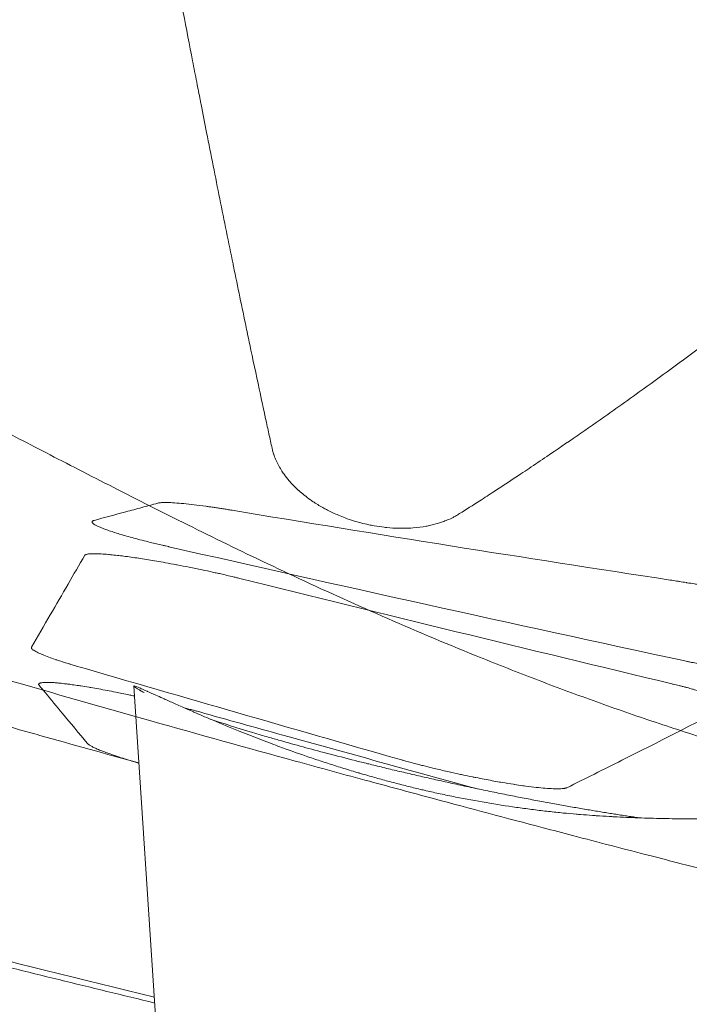
# Model space of a CAD drawing. Units: millimetres. Extents: x 396 to 2287, y 241 to 1983.
# Drawn here: x 629 to 660, y 1668 to 1713 of the extents above; entities that cross this region are included whole.
import ezdxf

# ---------------------------------------------------------------- set-up
doc = ezdxf.new("R2010")
doc.units = ezdxf.units.MM
doc.layers.get('Defpoints').update_dxf_attribs({"color": 251})
doc.styles.add('Text_Std', font='arial.ttf')
doc.dimstyles.new('Dim_Std', dxfattribs={"dimscale": 10, "dimtxt": 2, "dimasz": 2, "dimexe": 2, "dimexo": 2, "dimgap": 0.5, "dimtad": 1, "dimdec": 0, "dimzin": 0, "dimdsep": 46, "dimtxsty": 'Text_Std', "dimblk": 'ARCHTICK', "dimcen": 0.09, "dimclrd": 256, "dimclre": 256, "dimclrt": 256, "dimadec": 0, "dimazin": 0, "dimtfac": 1, "dimtdec": 0, "dimtmove": 0, "dimatfit": 3, "dimldrblk": 'CLOSEDBLANK', "dimfxl": 0, "dimtolj": 1, "dimtzin": 0, "dimlwd": -1, "dimlwe": -1, "dimarcsym": 0})

# ---------------------------------------------------------------- blocks, each defined once
blk = doc.blocks.new('_ArchTick')
at = {"color": 0, "linetype": 'ByBlock', "const_width": 0.15}
blk.add_lwpolyline([(-0.5, -0.5), (0.5, 0.5)], dxfattribs=at)
blk = doc.blocks.new('*D10')
at = {"transparency": 16777216}
for p, q in [((668.785, 1971.445), (404.173, 1971.445)), ((424.173, 1971.445), (424.173, 1305.96)), ((606.535, 1305.96), (404.173, 1305.96))]:
    blk.add_line(p, q, dxfattribs=at)
at = {"layer": 'Defpoints', "color": 0, "transparency": 16777216}
for p in [(688.785, 1971.445), (424.173, 1305.96), (626.535, 1305.96)]:
    blk.add_point(p, dxfattribs=at)
at = {"transparency": 16777216, "xscale": 20, "yscale": 20, "zscale": 20}
for p, rotation in [((424.173, 1971.445), 90), ((424.173, 1305.96), 270)]:
    blk.add_blockref('_ArchTick', p, dxfattribs=dict(at, rotation=rotation))
at = {"transparency": 16777216, "insert": (408.961, 1638.703), "char_height": 20, "attachment_point": 5, "rotation": 90, "style": 'Text_Std'}
blk.add_mtext('\\A1;665', dxfattribs=at)
blk = doc.blocks.new('_ClosedBlank')
at = {"color": 0, "linetype": 'ByBlock', "lineweight": -2}
for p, q in [((-1, 0.1667), (0, 0)), ((-1, 0.1667), (-1, -0.1667)), ((0, 0), (-1, -0.1667))]:
    blk.add_line(p, q, dxfattribs=at)

msp = doc.modelspace()

# ---------------------------------------------------------------- linework, layer by layer
at = {"linetype": 'Continuous', "lineweight": 0, "extrusion": (0, 1, 0)}
msp.add_line((635.665, 1660.775), (634.202, 1682.838), dxfattribs=at)
at = {"linetype": 'Continuous', "lineweight": 0, "extrusion": (0, 0, -1)}
for centre, major_axis, ratio, start_param, end_param in [((1037.035, 2140.415), (927.496, 88.923), 0.498324, 2.03802, 2.061886), ((637.14, 1701.451), (182.887, -45.643), 0.06792, 1.434485, 1.543241), ((755.797, 2502.608), (963.08, -415.876), 0.793122, 1.359627, 1.379334)]:
    msp.add_ellipse(centre, major_axis=major_axis, ratio=ratio, start_param=start_param, end_param=end_param, dxfattribs=at)
at = {"linetype": 'Continuous', "lineweight": 0}
msp.add_ellipse((611.415, 1776.623), major_axis=(397.784, -99.384), ratio=0.193517, start_param=-1.4612, end_param=-1.401571, dxfattribs=at)
for points, knots in [([(640.557, 1693.749), (640.508, 1693.97), (640.459, 1694.193), (640.41, 1694.417), (640.361, 1694.644), (640.311, 1694.872), (640.261, 1695.102), (640.163, 1695.554), (640.064, 1696.012), (639.965, 1696.475), (639.821, 1697.146), (639.676, 1697.828), (639.53, 1698.52), (639.475, 1698.78), (639.42, 1699.04), (639.366, 1699.302), (639.173, 1700.221), (638.979, 1701.157), (638.783, 1702.108), (638.776, 1702.142), (638.769, 1702.177), (638.762, 1702.211), (638.561, 1703.192), (638.358, 1704.191), (638.153, 1705.205), (637.953, 1706.201), (637.751, 1707.213), (637.549, 1708.239), (637.464, 1708.668), (637.379, 1709.099), (637.294, 1709.532), (637.281, 1709.6), (637.268, 1709.667), (637.255, 1709.735), (637.202, 1710.003), (637.15, 1710.272), (637.097, 1710.543), (637.096, 1710.547), (637.095, 1710.551), (637.095, 1710.555), (637.031, 1710.88), (636.968, 1711.207), (636.905, 1711.534), (636.763, 1712.269), (636.62, 1713.01), (636.477, 1713.757), (636.454, 1713.877), (636.431, 1713.997), (636.409, 1714.117), (636.223, 1715.092), (636.037, 1716.078), (635.85, 1717.074), (635.798, 1717.352), (635.746, 1717.63), (635.694, 1717.909), (635.652, 1718.137), (635.609, 1718.367), (635.566, 1718.596), (635.497, 1718.968), (635.428, 1719.341), (635.359, 1719.716), (635.336, 1719.841), (635.313, 1719.967), (635.29, 1720.092), (635.195, 1720.607), (635.1, 1721.124), (635.005, 1721.643), (634.973, 1721.82), (634.941, 1721.997), (634.908, 1722.174), (634.819, 1722.664), (634.73, 1723.155), (634.64, 1723.647), (634.528, 1724.27), (634.415, 1724.894), (634.302, 1725.522), (634.242, 1725.857), (634.182, 1726.194), (634.121, 1726.531), (634.099, 1726.658), (634.076, 1726.784), (634.053, 1726.911), (633.996, 1727.235), (633.938, 1727.56), (633.88, 1727.885), (633.826, 1728.188), (633.772, 1728.491), (633.718, 1728.795), (633.634, 1729.27), (633.55, 1729.747), (633.466, 1730.224)], [0, 0, 0, 0, 0.02211, 0.02211, 0.02211, 0.044523, 0.044523, 0.044523, 0.088704, 0.088704, 0.088704, 0.152858, 0.152858, 0.152858, 0.176903, 0.176903, 0.176903, 0.261201, 0.261201, 0.261201, 0.264239, 0.264239, 0.264239, 0.35109, 0.35109, 0.35109, 0.436439, 0.436439, 0.436439, 0.472067, 0.472067, 0.472067, 0.477613, 0.477613, 0.477613, 0.499616, 0.499616, 0.499616, 0.499963, 0.499963, 0.499963, 0.526435, 0.526435, 0.526435, 0.585746, 0.585746, 0.585746, 0.595249, 0.595249, 0.595249, 0.672379, 0.672379, 0.672379, 0.693858, 0.693858, 0.693858, 0.71146, 0.71146, 0.71146, 0.73997, 0.73997, 0.73997, 0.749508, 0.749508, 0.749508, 0.788604, 0.788604, 0.788604, 0.80193, 0.80193, 0.80193, 0.838676, 0.838676, 0.838676, 0.885077, 0.885077, 0.885077, 0.909911, 0.909911, 0.909911, 0.919248, 0.919248, 0.919248, 0.943085, 0.943085, 0.943085, 0.965283, 0.965283, 0.965283, 1, 1, 1, 1]), ([(678.679, 1713.42), (678.546, 1713.303), (678.412, 1713.186), (678.279, 1713.069), (678.119, 1712.929), (677.96, 1712.789), (677.8, 1712.65), (677.51, 1712.396), (677.22, 1712.144), (676.93, 1711.892), (676.327, 1711.368), (675.724, 1710.848), (675.123, 1710.333), (674.637, 1709.916), (674.151, 1709.503), (673.666, 1709.092), (673.228, 1708.721), (672.791, 1708.353), (672.355, 1707.988), (672.2, 1707.858), (672.045, 1707.728), (671.889, 1707.599), (671.619, 1707.373), (671.349, 1707.149), (671.08, 1706.925), (670.812, 1706.704), (670.545, 1706.483), (670.278, 1706.264), (670.014, 1706.046), (669.749, 1705.83), (669.485, 1705.614), (669.374, 1705.523), (669.263, 1705.433), (669.152, 1705.343), (669.002, 1705.22), (668.851, 1705.098), (668.701, 1704.976), (668.442, 1704.766), (668.184, 1704.557), (667.926, 1704.35), (667.67, 1704.144), (667.414, 1703.939), (667.159, 1703.735), (666.906, 1703.532), (666.653, 1703.331), (666.401, 1703.131), (666.15, 1702.933), (665.901, 1702.735), (665.651, 1702.539), (665.404, 1702.344), (665.157, 1702.15), (664.91, 1701.958), (664.666, 1701.767), (664.422, 1701.577), (664.178, 1701.388), (663.937, 1701.2), (663.696, 1701.014), (663.455, 1700.829), (663.447, 1700.822), (663.439, 1700.816), (663.431, 1700.81), (662.921, 1700.417), (662.413, 1700.029), (661.907, 1699.646), (661.429, 1699.285), (660.954, 1698.927), (660.479, 1698.574), (660.448, 1698.55), (660.416, 1698.527), (660.385, 1698.503), (659.884, 1698.131), (659.386, 1697.763), (658.889, 1697.4), (658.398, 1697.04), (657.908, 1696.686), (657.42, 1696.336), (657.061, 1696.078), (656.703, 1695.823), (656.347, 1695.571), (656.224, 1695.484), (656.101, 1695.397), (655.978, 1695.31), (655.504, 1694.977), (655.032, 1694.648), (654.563, 1694.324), (654.098, 1694.003), (653.635, 1693.687), (653.174, 1693.375), (652.903, 1693.192), (652.632, 1693.01), (652.362, 1692.829), (652.237, 1692.746), (652.112, 1692.663), (651.987, 1692.58), (651.575, 1692.306), (651.164, 1692.036), (650.755, 1691.77), (650.646, 1691.699), (650.537, 1691.628), (650.428, 1691.557), (650.316, 1691.484), (650.203, 1691.412), (650.091, 1691.339), (649.783, 1691.141), (649.477, 1690.945), (649.171, 1690.752)], [0, 0, 0, 0, 0.01288, 0.01288, 0.01288, 0.028309, 0.028309, 0.028309, 0.056392, 0.056392, 0.056392, 0.114878, 0.114878, 0.114878, 0.162246, 0.162246, 0.162246, 0.20497, 0.20497, 0.20497, 0.220194, 0.220194, 0.220194, 0.246718, 0.246718, 0.246718, 0.27302, 0.27302, 0.27302, 0.299103, 0.299103, 0.299103, 0.31008, 0.31008, 0.31008, 0.324965, 0.324965, 0.324965, 0.350608, 0.350608, 0.350608, 0.376032, 0.376032, 0.376032, 0.401237, 0.401237, 0.401237, 0.426223, 0.426223, 0.426223, 0.450992, 0.450992, 0.450992, 0.475542, 0.475542, 0.475542, 0.499875, 0.499875, 0.499875, 0.500693, 0.500693, 0.500693, 0.552233, 0.552233, 0.552233, 0.600828, 0.600828, 0.600828, 0.604067, 0.604067, 0.604067, 0.65538, 0.65538, 0.65538, 0.706172, 0.706172, 0.706172, 0.743556, 0.743556, 0.743556, 0.756444, 0.756444, 0.756444, 0.806196, 0.806196, 0.806196, 0.855428, 0.855428, 0.855428, 0.884435, 0.884435, 0.884435, 0.897881, 0.897881, 0.897881, 0.942296, 0.942296, 0.942296, 0.954148, 0.954148, 0.954148, 0.966423, 0.966423, 0.966423, 1, 1, 1, 1]), ([(619.854, 1697.698), (619.86, 1697.718), (619.872, 1697.758), (619.902, 1697.81), (619.94, 1697.855), (619.988, 1697.893), (620.044, 1697.923), (620.11, 1697.946), (620.184, 1697.963), (620.268, 1697.972), (620.36, 1697.974), (620.462, 1697.97), (620.572, 1697.958), (620.692, 1697.94), (620.82, 1697.915), (621.071, 1697.856), (621.489, 1697.73), (622.147, 1697.486), (622.91, 1697.165), (624.069, 1696.638), (625.777, 1695.804), (628.225, 1694.553), (631.067, 1693.084), (634.259, 1691.448), (637.755, 1689.696), (641.524, 1687.883), (645.575, 1686.043), (648.863, 1684.654), (651.206, 1683.717), (652.5, 1683.213), (653.808, 1682.718), (655.131, 1682.232), (656.468, 1681.756), (657.819, 1681.291), (659.185, 1680.838), (660.566, 1680.397), (661.961, 1679.969), (663.37, 1679.554), (664.794, 1679.153), (666.233, 1678.768), (667.686, 1678.396), (668.665, 1678.162), (669.155, 1678.045)], [0, 0, 0, 0, 0.0090748, 0.0181261, 0.027156, 0.0361665, 0.0451598, 0.0541379, 0.0631028, 0.0720566, 0.0810015, 0.0899394, 0.0988724, 0.1078024, 0.1167316, 0.1256618, 0.1568629, 0.1878958, 0.2188415, 0.2497783, 0.3118192, 0.3738396, 0.4363448, 0.4997972, 0.5622329, 0.6244776, 0.6868744, 0.749767, 0.7677673, 0.7857127, 0.8036114, 0.8214719, 0.8393028, 0.8571129, 0.8749115, 0.892708, 0.9105121, 0.9283336, 0.9461826, 0.9640697, 0.9820052, 0.9999946, 0.9999946, 0.9999946, 0.9999946]), ([(649.171, 1690.752), (649.141, 1690.733), (649.111, 1690.715), (649.063, 1690.686), (649.044, 1690.675), (648.976, 1690.636), (648.925, 1690.609), (648.789, 1690.54), (648.703, 1690.5), (648.537, 1690.431), (648.458, 1690.401), (648.319, 1690.352), (648.26, 1690.333), (648.046, 1690.267), (647.885, 1690.227), (647.69, 1690.188), (647.661, 1690.182), (647.442, 1690.142), (647.246, 1690.116), (647.038, 1690.099), (647.034, 1690.099), (646.889, 1690.087), (646.745, 1690.081), (646.525, 1690.079), (646.452, 1690.079), (646.199, 1690.085), (646.016, 1690.096), (645.79, 1690.118), (645.749, 1690.122), (645.557, 1690.144), (645.405, 1690.167), (645.167, 1690.209), (645.084, 1690.225), (644.879, 1690.268), (644.759, 1690.297), (644.526, 1690.358), (644.414, 1690.39), (644.3, 1690.425), (644.298, 1690.426), (644.169, 1690.466), (644.042, 1690.509), (643.813, 1690.595), (643.708, 1690.636), (643.434, 1690.752), (643.267, 1690.831), (643.048, 1690.943), (642.993, 1690.972), (642.783, 1691.087), (642.632, 1691.178), (642.432, 1691.309), (642.377, 1691.346), (642.221, 1691.455), (642.122, 1691.528), (641.943, 1691.671), (641.862, 1691.739), (641.782, 1691.811), (641.778, 1691.814), (641.683, 1691.9), (641.595, 1691.986), (641.451, 1692.136), (641.393, 1692.2), (641.254, 1692.362), (641.177, 1692.461), (641.06, 1692.625), (641.017, 1692.69), (640.924, 1692.838), (640.877, 1692.92), (640.791, 1693.085), (640.752, 1693.167), (640.686, 1693.324), (640.658, 1693.398), (640.631, 1693.481), (640.628, 1693.49), (640.614, 1693.533), (640.604, 1693.567), (640.585, 1693.635), (640.577, 1693.669), (640.564, 1693.718), (640.561, 1693.734), (640.557, 1693.749)], [0, 0, 0, 0, 0.013096, 0.013096, 0.021043, 0.021043, 0.042018, 0.042018, 0.07581, 0.07581, 0.104831, 0.104831, 0.125829, 0.125829, 0.179367, 0.179367, 0.188713, 0.188713, 0.24911, 0.24911, 0.25034, 0.25034, 0.292207, 0.292207, 0.312868, 0.312868, 0.363268, 0.363268, 0.374231, 0.374231, 0.415097, 0.415097, 0.437296, 0.437296, 0.469117, 0.469117, 0.498741, 0.498741, 0.499386, 0.499386, 0.532985, 0.532985, 0.561235, 0.561235, 0.608029, 0.608029, 0.623886, 0.623886, 0.669283, 0.669283, 0.686706, 0.686706, 0.71983, 0.71983, 0.748925, 0.748925, 0.750142, 0.750142, 0.785125, 0.785125, 0.810716, 0.810716, 0.849112, 0.849112, 0.874062, 0.874062, 0.905377, 0.905377, 0.936689, 0.936689, 0.964756, 0.964756, 0.968173, 0.968173, 0.981236, 0.981236, 0.994194, 0.994194, 1, 1, 1, 1]), ([(638.715, 1690.909), (638.645, 1690.92), (638.575, 1690.932), (638.436, 1690.955), (638.367, 1690.965), (638.231, 1690.987), (638.163, 1690.997), (638.029, 1691.018), (637.963, 1691.028), (637.831, 1691.047), (637.766, 1691.056), (637.636, 1691.075), (637.572, 1691.084), (637.323, 1691.118), (637.145, 1691.141), (636.806, 1691.181), (636.646, 1691.198), (636.347, 1691.227), (636.208, 1691.238), (635.955, 1691.255), (635.841, 1691.26), (635.689, 1691.263), (635.641, 1691.263), (635.553, 1691.261), (635.513, 1691.26), (635.439, 1691.255), (635.406, 1691.252), (635.35, 1691.244), (635.327, 1691.239), (635.304, 1691.233)], [0, 0, 0, 0, 0.041652, 0.041652, 0.083255, 0.083255, 0.124901, 0.124901, 0.166681, 0.166681, 0.208689, 0.208689, 0.251014, 0.251014, 0.375488, 0.375488, 0.500379, 0.500379, 0.625301, 0.625301, 0.749416, 0.749416, 0.812711, 0.812711, 0.875356, 0.875356, 0.937675, 0.937675, 1, 1, 1, 1]), ([(635.304, 1691.233), (635.06, 1691.167), (634.816, 1691.101), (634.572, 1691.035), (634.328, 1690.968), (634.083, 1690.902), (633.839, 1690.836), (633.351, 1690.703), (632.864, 1690.571), (632.376, 1690.439)], [0, 0, 0, 0, 0.250021, 0.250021, 0.250021, 0.500038, 0.500038, 0.500038, 1, 1, 1, 1]), ([(632.376, 1690.439), (632.368, 1690.437), (632.361, 1690.435), (632.351, 1690.431), (632.348, 1690.43), (632.335, 1690.426), (632.327, 1690.422), (632.31, 1690.411), (632.302, 1690.404), (632.295, 1690.394), (632.294, 1690.392), (632.291, 1690.385), (632.289, 1690.379), (632.29, 1690.36), (632.297, 1690.345), (632.325, 1690.312), (632.346, 1690.294), (632.401, 1690.255), (632.435, 1690.235), (632.517, 1690.192), (632.564, 1690.17), (632.68, 1690.119), (632.75, 1690.09), (632.887, 1690.038), (632.949, 1690.016), (633.015, 1689.992), (633.016, 1689.992), (633.016, 1689.992), (633.095, 1689.965), (633.181, 1689.936), (633.361, 1689.878), (633.455, 1689.848), (633.655, 1689.788), (633.76, 1689.757), (633.98, 1689.695), (634.094, 1689.663), (634.332, 1689.598), (634.455, 1689.566), (634.707, 1689.5), (634.837, 1689.468), (635.06, 1689.413), (635.151, 1689.39), (635.334, 1689.346), (635.427, 1689.324), (635.568, 1689.291), (635.616, 1689.28), (635.708, 1689.259), (635.753, 1689.249), (635.801, 1689.238), (635.803, 1689.237), (635.806, 1689.237)], [0, 0, 0, 0, 0.016836, 0.016836, 0.02497, 0.02497, 0.049977, 0.049977, 0.088604, 0.088604, 0.10026, 0.10026, 0.125611, 0.125611, 0.187893, 0.187893, 0.250521, 0.250521, 0.31288, 0.31288, 0.375206, 0.375206, 0.447132, 0.447132, 0.499798, 0.499798, 0.499886, 0.499886, 0.499886, 0.563041, 0.563041, 0.624419, 0.624419, 0.686709, 0.686709, 0.749212, 0.749212, 0.811781, 0.811781, 0.874311, 0.874311, 0.916348, 0.916348, 0.958194, 0.958194, 0.979097, 0.979097, 0.998845, 0.998845, 1, 1, 1, 1]), ([(631.953, 1688.841), (631.696, 1688.4), (631.439, 1687.959), (630.91, 1687.047), (630.638, 1686.577), (630.079, 1685.61), (629.792, 1685.114), (629.505, 1684.618)], [0, 0, 0, 0, 0.314558, 0.314558, 0.647906, 0.647906, 1, 1, 1, 1]), ([(639.08, 1687.777), (639.042, 1687.786), (639.004, 1687.796), (638.943, 1687.81), (638.921, 1687.816), (638.838, 1687.836), (638.777, 1687.851), (638.611, 1687.89), (638.506, 1687.915), (638.314, 1687.959), (638.228, 1687.979), (638.075, 1688.013), (638.009, 1688.028), (637.785, 1688.078), (637.625, 1688.113), (637.425, 1688.155), (637.387, 1688.163), (637.148, 1688.213), (636.946, 1688.255), (636.56, 1688.332), (636.375, 1688.368), (636.175, 1688.405), (636.158, 1688.409), (635.98, 1688.442), (635.819, 1688.472), (635.624, 1688.507), (635.587, 1688.513), (635.418, 1688.543), (635.287, 1688.566), (635.031, 1688.609), (634.906, 1688.63), (634.663, 1688.669), (634.544, 1688.688), (634.428, 1688.705), (634.427, 1688.705), (634.427, 1688.705), (634.308, 1688.723), (634.192, 1688.74), (633.964, 1688.772), (633.852, 1688.787), (633.643, 1688.813), (633.545, 1688.825), (633.338, 1688.849), (633.23, 1688.86), (633.098, 1688.873), (633.069, 1688.876), (632.921, 1688.889), (632.81, 1688.897), (632.701, 1688.904), (632.693, 1688.904), (632.577, 1688.911), (632.479, 1688.914), (632.331, 1688.915), (632.274, 1688.913), (632.205, 1688.91), (632.188, 1688.908), (632.135, 1688.904), (632.102, 1688.9), (632.07, 1688.894), (632.067, 1688.893), (632.04, 1688.888), (632.02, 1688.882), (631.999, 1688.874), (631.995, 1688.872), (631.984, 1688.867), (631.979, 1688.864), (631.969, 1688.857), (631.965, 1688.853), (631.958, 1688.846), (631.955, 1688.843), (631.953, 1688.841)], [0, 0, 0, 0, 0.013296, 0.013296, 0.020867, 0.020867, 0.041721, 0.041721, 0.076515, 0.076515, 0.104567, 0.104567, 0.125728, 0.125728, 0.176083, 0.176083, 0.188115, 0.188115, 0.250625, 0.250625, 0.307799, 0.307799, 0.313096, 0.313096, 0.363505, 0.363505, 0.375163, 0.375163, 0.417426, 0.417426, 0.458758, 0.458758, 0.49963, 0.49963, 0.499712, 0.499712, 0.499712, 0.541581, 0.541581, 0.584367, 0.584367, 0.624487, 0.624487, 0.672555, 0.672555, 0.686813, 0.686813, 0.744818, 0.744818, 0.749369, 0.749369, 0.812012, 0.812012, 0.857953, 0.857953, 0.874356, 0.874356, 0.912155, 0.912155, 0.916538, 0.916538, 0.948813, 0.948813, 0.958309, 0.958309, 0.973618, 0.973618, 0.988985, 0.988985, 1, 1, 1, 1]), ([(665.16, 1686.156), (665.159, 1686.16), (665.158, 1686.164), (665.155, 1686.171), (665.154, 1686.173), (665.149, 1686.182), (665.144, 1686.188), (665.126, 1686.208), (665.112, 1686.22), (665.08, 1686.243), (665.064, 1686.254), (665.032, 1686.273), (665.017, 1686.281), (664.961, 1686.311), (664.915, 1686.333), (664.85, 1686.36), (664.838, 1686.366), (664.758, 1686.399), (664.679, 1686.429), (664.504, 1686.491), (664.407, 1686.523), (664.216, 1686.583), (664.124, 1686.611), (664.005, 1686.645), (663.983, 1686.652), (663.858, 1686.687), (663.748, 1686.718), (663.52, 1686.778), (663.402, 1686.809), (663.233, 1686.851), (663.187, 1686.862), (663.139, 1686.874), (663.139, 1686.874), (663.013, 1686.905), (662.882, 1686.936), (662.612, 1686.998), (662.472, 1687.03), (662.274, 1687.073), (662.219, 1687.085), (662.022, 1687.128), (661.878, 1687.159), (661.699, 1687.195), (661.667, 1687.202), (661.455, 1687.245), (661.272, 1687.282), (660.902, 1687.354), (660.714, 1687.389), (660.367, 1687.453), (660.207, 1687.482), (660.019, 1687.515), (659.991, 1687.519), (659.845, 1687.545), (659.727, 1687.565), (659.601, 1687.586), (659.592, 1687.587), (659.479, 1687.606), (659.376, 1687.623), (659.252, 1687.643), (659.232, 1687.646), (659.162, 1687.657), (659.114, 1687.665), (659.018, 1687.68), (658.97, 1687.687), (658.896, 1687.699), (658.87, 1687.703), (658.845, 1687.707)], [0, 0, 0, 0, 0.013655, 0.013655, 0.020798, 0.020798, 0.041604, 0.041604, 0.077525, 0.077525, 0.104404, 0.104404, 0.125573, 0.125573, 0.176656, 0.176656, 0.187789, 0.187789, 0.250424, 0.250424, 0.312805, 0.312805, 0.363674, 0.363674, 0.375096, 0.375096, 0.428031, 0.428031, 0.480187, 0.480187, 0.499572, 0.499572, 0.499771, 0.499771, 0.551504, 0.551504, 0.604105, 0.604105, 0.624168, 0.624168, 0.675409, 0.675409, 0.686563, 0.686563, 0.749119, 0.749119, 0.811863, 0.811863, 0.864911, 0.864911, 0.874282, 0.874282, 0.913544, 0.913544, 0.9165, 0.9165, 0.95124, 0.95124, 0.95832, 0.95832, 0.974743, 0.974743, 0.991218, 0.991218, 1, 1, 1, 1]), ([(616.285, 1686.728), (617.083, 1686.484), (617.881, 1686.241), (618.679, 1686), (619.499, 1685.752), (620.319, 1685.506), (621.14, 1685.261), (621.982, 1685.009), (622.824, 1684.759), (623.667, 1684.509), (624.531, 1684.254), (625.396, 1684), (626.261, 1683.747), (627.147, 1683.488), (628.034, 1683.23), (628.921, 1682.974), (630.938, 1682.391), (632.958, 1681.815), (634.979, 1681.245), (637.188, 1680.622), (639.4, 1680.008), (641.614, 1679.4), (642.75, 1679.088), (643.887, 1678.777), (645.024, 1678.469), (646.005, 1678.203), (646.986, 1677.939), (647.968, 1677.675), (649.644, 1677.226), (651.322, 1676.78), (653.001, 1676.338), (653.453, 1676.219), (653.906, 1676.101), (654.358, 1675.982), (655.541, 1675.673), (656.725, 1675.365), (657.91, 1675.059), (658.39, 1674.935), (658.87, 1674.812), (659.351, 1674.688), (660.682, 1674.346), (662.013, 1674.006), (663.346, 1673.668), (664.615, 1673.346), (665.886, 1673.027), (667.157, 1672.71)], [0, 0, 0, 0, 0.04746, 0.04746, 0.04746, 0.096192, 0.096192, 0.096192, 0.146195, 0.146195, 0.146195, 0.197468, 0.197468, 0.197468, 0.250011, 0.250011, 0.250011, 0.369468, 0.369468, 0.369468, 0.500024, 0.500024, 0.500024, 0.567026, 0.567026, 0.567026, 0.624786, 0.624786, 0.624786, 0.723428, 0.723428, 0.723428, 0.749995, 0.749995, 0.749995, 0.819475, 0.819475, 0.819475, 0.847644, 0.847644, 0.847644, 0.925664, 0.925664, 0.925664, 1, 1, 1, 1]), ([(634.436, 1679.314), (632.917, 1679.732), (631.4, 1680.154), (629.575, 1680.665), (629.266, 1680.752), (627.473, 1681.257), (625.991, 1681.679), (623.096, 1682.51), (621.685, 1682.919), (619.066, 1683.686), (617.859, 1684.043), (616.52, 1684.442), (616.386, 1684.481), (616.253, 1684.521)], [0.6425348, 0.6425348, 0.6425348, 0.6425348, 0.7317999, 0.7317999, 0.7499956, 0.7499956, 0.8374077, 0.8374077, 0.9207438, 0.9207438, 0.9921159, 0.9921159, 1, 1, 1, 1]), ([(629.505, 1684.618), (629.503, 1684.614), (629.502, 1684.611), (629.5, 1684.605), (629.5, 1684.602), (629.499, 1684.593), (629.5, 1684.587), (629.507, 1684.569), (629.515, 1684.557), (629.537, 1684.533), (629.55, 1684.521), (629.578, 1684.499), (629.591, 1684.49), (629.634, 1684.461), (629.668, 1684.441), (629.727, 1684.409), (629.747, 1684.399), (629.832, 1684.357), (629.906, 1684.324), (629.995, 1684.286), (630, 1684.284), (630.095, 1684.245), (630.195, 1684.206), (630.394, 1684.133), (630.489, 1684.099), (630.616, 1684.056), (630.643, 1684.047), (630.752, 1684.01), (630.837, 1683.983), (630.933, 1683.952), (630.94, 1683.95), (631.026, 1683.922), (631.108, 1683.897), (631.21, 1683.866), (631.228, 1683.86), (631.285, 1683.843), (631.325, 1683.831), (631.406, 1683.807), (631.446, 1683.795), (631.513, 1683.775), (631.54, 1683.767), (631.566, 1683.76)], [0, 0, 0, 0, 0.025749, 0.025749, 0.041633, 0.041633, 0.083212, 0.083212, 0.149339, 0.149339, 0.208421, 0.208421, 0.250581, 0.250581, 0.334593, 0.334593, 0.374597, 0.374597, 0.492734, 0.492734, 0.499483, 0.499483, 0.624119, 0.624119, 0.722711, 0.722711, 0.7489, 0.7489, 0.826858, 0.826858, 0.832941, 0.832941, 0.901903, 0.901903, 0.916451, 0.916451, 0.94805, 0.94805, 0.979537, 0.979537, 1, 1, 1, 1]), ([(659.451, 1684.007), (659.491, 1683.998), (659.532, 1683.989), (659.593, 1683.976), (659.613, 1683.972), (659.695, 1683.955), (659.756, 1683.942), (659.915, 1683.909), (660.013, 1683.889), (660.202, 1683.852), (660.293, 1683.834), (660.448, 1683.804), (660.512, 1683.791), (660.753, 1683.746), (660.93, 1683.713), (661.119, 1683.679), (661.132, 1683.677), (661.335, 1683.64), (661.525, 1683.608), (661.901, 1683.545), (662.086, 1683.515), (662.413, 1683.465), (662.555, 1683.443), (662.732, 1683.418), (662.769, 1683.413), (662.935, 1683.389), (663.063, 1683.372), (663.31, 1683.34), (663.429, 1683.325), (663.63, 1683.301), (663.714, 1683.292), (663.795, 1683.283), (663.796, 1683.283), (663.796, 1683.283), (663.909, 1683.27), (664.018, 1683.259), (664.23, 1683.24), (664.332, 1683.231), (664.497, 1683.219), (664.562, 1683.215), (664.718, 1683.205), (664.807, 1683.201), (664.915, 1683.197), (664.939, 1683.196), (665.066, 1683.193), (665.161, 1683.192), (665.331, 1683.196), (665.406, 1683.2), (665.524, 1683.212), (665.571, 1683.219), (665.617, 1683.229), (665.624, 1683.231), (665.657, 1683.24), (665.679, 1683.247), (665.698, 1683.256), (665.7, 1683.257), (665.716, 1683.266), (665.728, 1683.274), (665.737, 1683.285), (665.739, 1683.287), (665.743, 1683.293), (665.745, 1683.298), (665.748, 1683.307), (665.748, 1683.312), (665.749, 1683.32), (665.749, 1683.323), (665.749, 1683.325)], [0, 0, 0, 0, 0.013858, 0.013858, 0.020832, 0.020832, 0.041671, 0.041671, 0.074494, 0.074494, 0.104558, 0.104558, 0.125751, 0.125751, 0.18392, 0.18392, 0.188153, 0.188153, 0.250745, 0.250745, 0.313195, 0.313195, 0.362312, 0.362312, 0.375252, 0.375252, 0.421375, 0.421375, 0.466399, 0.466399, 0.49931, 0.49931, 0.499462, 0.499462, 0.499462, 0.545266, 0.545266, 0.591958, 0.591958, 0.623935, 0.623935, 0.672218, 0.672218, 0.686263, 0.686263, 0.748902, 0.748902, 0.811672, 0.811672, 0.864331, 0.864331, 0.874185, 0.874185, 0.91307, 0.91307, 0.916439, 0.916439, 0.950527, 0.950527, 0.958283, 0.958283, 0.974321, 0.974321, 0.990336, 0.990336, 1, 1, 1, 1]), ([(634.232, 1682.383), (634.222, 1682.385), (634.213, 1682.387), (634.203, 1682.39), (634.144, 1682.402), (634.085, 1682.415), (634.026, 1682.427), (633.903, 1682.453), (633.78, 1682.478), (633.659, 1682.503), (633.563, 1682.523), (633.468, 1682.542), (633.374, 1682.56), (633.241, 1682.587), (633.109, 1682.612), (632.978, 1682.637), (632.849, 1682.662), (632.721, 1682.685), (632.595, 1682.708), (632.471, 1682.731), (632.35, 1682.752), (632.231, 1682.772), (632.203, 1682.777), (632.176, 1682.781), (632.149, 1682.786), (632.016, 1682.808), (631.888, 1682.829), (631.764, 1682.848), (631.709, 1682.857), (631.655, 1682.865), (631.602, 1682.873), (631.501, 1682.888), (631.403, 1682.901), (631.309, 1682.914), (631.241, 1682.923), (631.176, 1682.932), (631.112, 1682.939), (630.999, 1682.953), (630.893, 1682.965), (630.793, 1682.975), (630.759, 1682.978), (630.726, 1682.981), (630.694, 1682.984), (630.622, 1682.991), (630.554, 1682.996), (630.49, 1683), (630.443, 1683.003), (630.398, 1683.005), (630.355, 1683.007), (630.275, 1683.01), (630.203, 1683.011), (630.14, 1683.009), (630.125, 1683.009), (630.11, 1683.008), (630.096, 1683.007), (630.05, 1683.005), (630.01, 1683.001), (629.976, 1682.996), (629.956, 1682.993), (629.938, 1682.989), (629.922, 1682.985), (629.905, 1682.981), (629.891, 1682.976), (629.878, 1682.971), (629.875, 1682.969), (629.871, 1682.967), (629.868, 1682.966), (629.856, 1682.959), (629.848, 1682.952), (629.842, 1682.945), (629.84, 1682.943), (629.839, 1682.942), (629.839, 1682.941), (629.835, 1682.935), (629.833, 1682.929), (629.833, 1682.923), (629.832, 1682.919), (629.833, 1682.915), (629.834, 1682.91), (629.835, 1682.905), (629.838, 1682.9), (629.841, 1682.895), (629.844, 1682.89), (629.847, 1682.884), (629.851, 1682.879), (629.852, 1682.877), (629.853, 1682.876), (629.854, 1682.874)], [0.2936112, 0.2936112, 0.2936112, 0.2936112, 0.2963361, 0.2963361, 0.2963361, 0.3130424, 0.3130424, 0.3130424, 0.34796, 0.34796, 0.34796, 0.3753802, 0.3753802, 0.3753802, 0.4141242, 0.4141242, 0.4141242, 0.4527326, 0.4527326, 0.4527326, 0.4909349, 0.4909349, 0.4909349, 0.4997931, 0.4997931, 0.4997931, 0.5430796, 0.5430796, 0.5430796, 0.5621909, 0.5621909, 0.5621909, 0.5988203, 0.5988203, 0.5988203, 0.6250024, 0.6250024, 0.6250024, 0.6715811, 0.6715811, 0.6715811, 0.6873856, 0.6873856, 0.6873856, 0.7229228, 0.7229228, 0.7229228, 0.7492837, 0.7492837, 0.7492837, 0.7994628, 0.7994628, 0.7994628, 0.8116455, 0.8116455, 0.8116455, 0.8514012, 0.8514012, 0.8514012, 0.8745027, 0.8745027, 0.8745027, 0.8989187, 0.8989187, 0.8989187, 0.9062586, 0.9062586, 0.9062586, 0.9328635, 0.9328635, 0.9328635, 0.9376447, 0.9376447, 0.9376447, 0.9562815, 0.9562815, 0.9562815, 0.9688333, 0.9688333, 0.9688333, 0.9822271, 0.9822271, 0.9822271, 0.9956247, 0.9956247, 0.9956247, 1, 1, 1, 1]), ([(629.854, 1682.874), (629.948, 1682.762), (630.041, 1682.65), (630.135, 1682.538), (630.399, 1682.221), (630.663, 1681.904), (630.927, 1681.587), (631.306, 1681.13), (631.686, 1680.672), (632.065, 1680.214)], [0, 0, 0, 0, 0.126814, 0.126814, 0.126814, 0.485023, 0.485023, 0.485023, 1, 1, 1, 1]), ([(663.561, 1676.467), (663.576, 1676.475), (663.589, 1676.483), (663.612, 1676.498), (663.622, 1676.506), (663.643, 1676.525), (663.651, 1676.536), (663.66, 1676.564), (663.655, 1676.58), (663.624, 1676.61), (663.597, 1676.624), (663.52, 1676.651), (663.469, 1676.663), (663.345, 1676.685), (663.272, 1676.695), (663.146, 1676.707), (663.102, 1676.711), (663.018, 1676.717), (662.98, 1676.719), (662.904, 1676.724), (662.868, 1676.726), (662.824, 1676.727), (662.819, 1676.728), (662.738, 1676.731), (662.656, 1676.734), (662.482, 1676.739), (662.388, 1676.74), (662.271, 1676.742), (662.252, 1676.742), (662.129, 1676.744), (662.02, 1676.745), (661.793, 1676.746), (661.677, 1676.747), (661.504, 1676.747), (661.451, 1676.747), (661.386, 1676.747), (661.374, 1676.747), (661.177, 1676.747), (660.982, 1676.747), (660.631, 1676.748), (660.48, 1676.748), (660.12, 1676.748), (659.909, 1676.749), (659.659, 1676.749), (659.628, 1676.749), (659.52, 1676.749), (659.441, 1676.75), (659.34, 1676.75), (659.319, 1676.75), (659.135, 1676.752), (658.97, 1676.754), (658.697, 1676.758), (658.591, 1676.76), (658.303, 1676.766), (658.117, 1676.771), (657.841, 1676.778), (657.754, 1676.781), (657.477, 1676.79), (657.284, 1676.797), (657.01, 1676.808), (656.931, 1676.811), (656.846, 1676.815), (656.84, 1676.815), (656.645, 1676.823), (656.454, 1676.833), (656.19, 1676.846), (656.121, 1676.85), (655.851, 1676.865), (655.648, 1676.878), (655.387, 1676.895), (655.331, 1676.899), (655.091, 1676.916), (654.905, 1676.93), (654.655, 1676.95), (654.592, 1676.955), (654.331, 1676.977), (654.131, 1676.995), (653.707, 1677.037), (653.482, 1677.06), (653.026, 1677.112), (652.795, 1677.139), (652.331, 1677.198), (652.096, 1677.229), (651.833, 1677.266), (651.805, 1677.27), (651.316, 1677.339), (650.851, 1677.412), (649.92, 1677.57), (649.453, 1677.655), (648.75, 1677.795), (648.513, 1677.844), (648.063, 1677.941), (647.851, 1677.988), (647.573, 1678.052), (647.506, 1678.067), (647.234, 1678.131), (647.028, 1678.181), (646.613, 1678.284), (646.403, 1678.337), (645.984, 1678.447), (645.775, 1678.503), (645.362, 1678.617), (645.157, 1678.674), (644.826, 1678.769), (644.699, 1678.806), (644.56, 1678.847), (644.548, 1678.851), (644.305, 1678.922), (644.077, 1678.991), (643.625, 1679.131), (643.401, 1679.201), (642.959, 1679.343), (642.741, 1679.415), (642.309, 1679.559), (642.095, 1679.632), (641.81, 1679.732), (641.736, 1679.758), (641.613, 1679.801), (641.563, 1679.819), (641.278, 1679.921), (641.047, 1680.005), (640.689, 1680.138), (640.56, 1680.186), (640.11, 1680.356), (639.797, 1680.477), (639.329, 1680.661), (639.167, 1680.726), (638.6, 1680.954), (638.213, 1681.114), (637.815, 1681.282), (637.782, 1681.296), (637.486, 1681.422), (637.235, 1681.53), (636.978, 1681.642), (636.96, 1681.65), (636.705, 1681.761), (636.48, 1681.86), (636.183, 1681.992), (636.099, 1682.029), (635.846, 1682.142), (635.686, 1682.214), (635.42, 1682.333), (635.311, 1682.382), (635.068, 1682.491), (634.941, 1682.548), (634.819, 1682.602), (634.809, 1682.606), (634.705, 1682.652), (634.622, 1682.689), (634.52, 1682.733), (634.493, 1682.744), (634.465, 1682.756), (634.464, 1682.756), (634.418, 1682.776), (634.379, 1682.791), (634.313, 1682.816), (634.285, 1682.826), (634.243, 1682.839), (634.227, 1682.843), (634.208, 1682.844), (634.204, 1682.842), (634.207, 1682.831), (634.215, 1682.823), (634.242, 1682.801), (634.261, 1682.787), (634.312, 1682.753), (634.343, 1682.733), (634.413, 1682.69), (634.451, 1682.667), (634.499, 1682.639), (634.503, 1682.637), (634.557, 1682.605), (634.612, 1682.574), (634.673, 1682.54)], [0, 0, 0, 0, 0.0073903, 0.0073903, 0.014778, 0.014778, 0.0266329, 0.0266329, 0.044412, 0.044412, 0.063275, 0.063275, 0.0823119, 0.0823119, 0.1012647, 0.1012647, 0.1105908, 0.1105908, 0.1179446, 0.1179446, 0.1244129, 0.1244129, 0.1252962, 0.1252962, 0.1381916, 0.1381916, 0.1513755, 0.1513755, 0.1539093, 0.1539093, 0.1675891, 0.1675891, 0.1809627, 0.1809627, 0.1866279, 0.1866279, 0.187904, 0.187904, 0.2074901, 0.2074901, 0.2214512, 0.2214512, 0.2397452, 0.2397452, 0.2422838, 0.2422838, 0.2487119, 0.2487119, 0.2504339, 0.2504339, 0.2634431, 0.2634431, 0.2714453, 0.2714453, 0.2850903, 0.2850903, 0.2913659, 0.2913659, 0.3047835, 0.3047835, 0.3102035, 0.3102035, 0.3105862, 0.3105862, 0.323414, 0.323414, 0.3279654, 0.3279654, 0.3411085, 0.3411085, 0.3446594, 0.3446594, 0.3563799, 0.3563799, 0.3602932, 0.3602932, 0.372592, 0.372592, 0.3862596, 0.3862596, 0.4000153, 0.4000153, 0.4138482, 0.4138482, 0.4155004, 0.4155004, 0.4426537, 0.4426537, 0.4698071, 0.4698071, 0.4836943, 0.4836943, 0.4961729, 0.4961729, 0.5001118, 0.5001118, 0.5122974, 0.5122974, 0.5248601, 0.5248601, 0.5375121, 0.5375121, 0.5500576, 0.5500576, 0.5579328, 0.5579328, 0.5586931, 0.5586931, 0.5730842, 0.5730842, 0.5874549, 0.5874549, 0.6018341, 0.6018341, 0.6162545, 0.6162545, 0.6213365, 0.6213365, 0.6247966, 0.6247966, 0.6412202, 0.6412202, 0.6506797, 0.6506797, 0.6745029, 0.6745029, 0.6874921, 0.6874921, 0.7208172, 0.7208172, 0.7238092, 0.7238092, 0.7481938, 0.7481938, 0.7500185, 0.7500185, 0.7745559, 0.7745559, 0.7846531, 0.7846531, 0.8058453, 0.8058453, 0.8223964, 0.8223964, 0.8451263, 0.8451263, 0.8471156, 0.8471156, 0.8665942, 0.8665942, 0.8744634, 0.8744634, 0.8749353, 0.8749353, 0.888817, 0.888817, 0.9026926, 0.9026926, 0.9165662, 0.9165662, 0.9304421, 0.9304421, 0.9443244, 0.9443244, 0.9582172, 0.9582172, 0.9721247, 0.9721247, 0.9846373, 0.9846373, 0.986051, 0.986051, 1, 1, 1, 1]), ([(661.557, 1681.937), (661.562, 1681.94), (661.568, 1681.943), (661.573, 1681.947), (661.577, 1681.949), (661.58, 1681.951), (661.583, 1681.954), (661.589, 1681.959), (661.594, 1681.964), (661.597, 1681.969), (661.598, 1681.97), (661.598, 1681.972), (661.599, 1681.973), (661.603, 1681.979), (661.605, 1681.986), (661.605, 1681.993), (661.605, 1682.001), (661.603, 1682.008), (661.6, 1682.016), (661.597, 1682.024), (661.592, 1682.033), (661.586, 1682.041), (661.579, 1682.05), (661.571, 1682.059), (661.561, 1682.068), (661.551, 1682.077), (661.539, 1682.087), (661.526, 1682.097), (661.502, 1682.114), (661.474, 1682.132), (661.441, 1682.151), (661.409, 1682.169), (661.374, 1682.187), (661.334, 1682.206), (661.289, 1682.228), (661.238, 1682.25), (661.182, 1682.273), (661.136, 1682.293), (661.085, 1682.313), (661.031, 1682.333), (660.968, 1682.358), (660.899, 1682.383), (660.826, 1682.408), (660.764, 1682.429), (660.699, 1682.451), (660.631, 1682.473), (660.55, 1682.5), (660.464, 1682.527), (660.373, 1682.554), (660.299, 1682.577), (660.221, 1682.6), (660.141, 1682.623), (660.062, 1682.646), (659.981, 1682.669), (659.897, 1682.692), (659.885, 1682.696), (659.872, 1682.699), (659.86, 1682.702), (659.781, 1682.724), (659.7, 1682.746), (659.617, 1682.768), (659.599, 1682.772), (659.581, 1682.777), (659.563, 1682.782), (659.506, 1682.797), (659.449, 1682.812), (659.39, 1682.827), (659.344, 1682.838), (659.297, 1682.85), (659.25, 1682.862), (659.207, 1682.873), (659.163, 1682.884), (659.119, 1682.894), (659.074, 1682.905), (659.029, 1682.916), (658.984, 1682.927), (658.963, 1682.932), (658.942, 1682.937), (658.922, 1682.942)], [0, 0, 0, 0, 0.021198, 0.021198, 0.021198, 0.035513, 0.035513, 0.035513, 0.065246, 0.065246, 0.065246, 0.070977, 0.070977, 0.070977, 0.106472, 0.106472, 0.106472, 0.142078, 0.142078, 0.142078, 0.177873, 0.177873, 0.177873, 0.213932, 0.213932, 0.213932, 0.250333, 0.250333, 0.250333, 0.314037, 0.314037, 0.314037, 0.374176, 0.374176, 0.374176, 0.442197, 0.442197, 0.442197, 0.499364, 0.499364, 0.499364, 0.567308, 0.567308, 0.567308, 0.624395, 0.624395, 0.624395, 0.692554, 0.692554, 0.692554, 0.749001, 0.749001, 0.749001, 0.804465, 0.804465, 0.804465, 0.812567, 0.812567, 0.812567, 0.864234, 0.864234, 0.864234, 0.875331, 0.875331, 0.875331, 0.910274, 0.910274, 0.910274, 0.937678, 0.937678, 0.937678, 0.962849, 0.962849, 0.962849, 0.988237, 0.988237, 0.988237, 1, 1, 1, 1]), ([(637.232, 1681.651), (637.194, 1681.661), (637.155, 1681.672), (637.117, 1681.683), (637.091, 1681.69), (637.064, 1681.697), (637.038, 1681.704), (636.973, 1681.722), (636.906, 1681.74), (636.839, 1681.758), (636.773, 1681.776), (636.705, 1681.794), (636.637, 1681.812), (636.599, 1681.822), (636.561, 1681.832), (636.522, 1681.842)], [0, 0, 0, 0, 0.01242549, 0.01242549, 0.01242549, 0.02092813, 0.02092813, 0.02092813, 0.04183445, 0.04183445, 0.04183445, 0.06276109, 0.06276109, 0.06276109, 0.07437646, 0.07437646, 0.07437646, 0.07437646]), ([(654.098, 1678.176), (654.519, 1678.384), (654.941, 1678.593), (655.782, 1679.013), (656.201, 1679.222), (658.265, 1680.261), (659.911, 1681.1), (661.557, 1681.937)], [0, 0, 0, 0, 0.169661, 0.169661, 0.338132, 0.338132, 1, 1, 1, 1]), ([(649.971, 1678.13), (646.998, 1678.944), (644.027, 1679.763), (639.781, 1680.941), (638.506, 1681.295), (637.232, 1681.651)], [0.0778408, 0.0778408, 0.0778408, 0.0778408, 0.7230729, 0.7230729, 1, 1, 1, 1]), ([(637.714, 1681.325), (638.304, 1681.128), (638.956, 1680.921), (639.662, 1680.71), (639.792, 1680.671), (639.924, 1680.631), (640.058, 1680.592), (640.162, 1680.561), (640.267, 1680.531), (640.373, 1680.5), (640.553, 1680.448), (640.737, 1680.395), (640.923, 1680.342), (641.609, 1680.147), (642.332, 1679.95), (643.081, 1679.753), (643.508, 1679.641), (643.943, 1679.529), (644.384, 1679.418), (644.57, 1679.371), (644.756, 1679.324), (644.944, 1679.278), (644.982, 1679.269), (645.019, 1679.26), (645.056, 1679.251), (645.282, 1679.195), (645.508, 1679.14), (645.736, 1679.085), (645.964, 1679.031), (646.193, 1678.976), (646.423, 1678.922), (646.653, 1678.868), (646.883, 1678.815), (647.114, 1678.761), (647.346, 1678.708), (647.577, 1678.655), (647.809, 1678.603), (648.041, 1678.55), (648.274, 1678.498), (648.506, 1678.447), (648.739, 1678.395), (648.971, 1678.343), (649.203, 1678.293)], [0.3357984, 0.3357984, 0.3357984, 0.3357984, 0.4745254, 0.4745254, 0.4745254, 0.5001359, 0.5001359, 0.5001359, 0.5200313, 0.5200313, 0.5200313, 0.5539457, 0.5539457, 0.5539457, 0.6789205, 0.6789205, 0.6789205, 0.7500264, 0.7500264, 0.7500264, 0.7799013, 0.7799013, 0.7799013, 0.785835, 0.785835, 0.785835, 0.821611, 0.821611, 0.821611, 0.8573543, 0.8573543, 0.8573543, 0.8930649, 0.8930649, 0.8930649, 0.9287427, 0.9287427, 0.9287427, 0.9643878, 0.9643878, 0.9643878, 1, 1, 1, 1]), ([(632.065, 1680.214), (632.07, 1680.209), (632.075, 1680.203), (632.08, 1680.198), (632.084, 1680.194), (632.087, 1680.191), (632.091, 1680.187), (632.1, 1680.18), (632.11, 1680.172), (632.121, 1680.163), (632.123, 1680.162), (632.125, 1680.161), (632.127, 1680.159), (632.14, 1680.149), (632.155, 1680.139), (632.172, 1680.129), (632.188, 1680.118), (632.207, 1680.107), (632.226, 1680.096), (632.246, 1680.085), (632.268, 1680.073), (632.291, 1680.061), (632.314, 1680.049), (632.338, 1680.037), (632.365, 1680.024), (632.413, 1680.001), (632.466, 1679.977), (632.523, 1679.952), (632.558, 1679.937), (632.594, 1679.922), (632.633, 1679.906), (632.702, 1679.878), (632.777, 1679.849), (632.856, 1679.819), (632.895, 1679.804), (632.934, 1679.789), (632.975, 1679.774), (633.066, 1679.741), (633.164, 1679.706), (633.266, 1679.671), (633.304, 1679.658), (633.342, 1679.645), (633.381, 1679.632), (633.486, 1679.597), (633.596, 1679.561), (633.71, 1679.525), (633.755, 1679.51), (633.801, 1679.496), (633.847, 1679.481), (633.934, 1679.454), (634.025, 1679.426), (634.117, 1679.398), (634.141, 1679.391), (634.165, 1679.384), (634.19, 1679.376), (634.251, 1679.358), (634.313, 1679.34), (634.375, 1679.321), (634.396, 1679.315), (634.416, 1679.309), (634.436, 1679.303)], [0, 0, 0, 0, 0.0253583, 0.0253583, 0.0253583, 0.04155, 0.04155, 0.04155, 0.0768222, 0.0768222, 0.0768222, 0.0830633, 0.0830633, 0.0830633, 0.1246283, 0.1246283, 0.1246283, 0.1663332, 0.1663332, 0.1663332, 0.208265, 0.208265, 0.208265, 0.2505095, 0.2505095, 0.2505095, 0.3279527, 0.3279527, 0.3279527, 0.3744883, 0.3744883, 0.3744883, 0.4589534, 0.4589534, 0.4589534, 0.4994675, 0.4994675, 0.4994675, 0.5906788, 0.5906788, 0.5906788, 0.6241956, 0.6241956, 0.6241956, 0.7138211, 0.7138211, 0.7138211, 0.7489479, 0.7489479, 0.7489479, 0.815611, 0.815611, 0.815611, 0.8331043, 0.8331043, 0.8331043, 0.8765744, 0.8765744, 0.8765744, 0.890571, 0.890571, 0.890571, 0.890571]), ([(646.395, 1679.482), (646.431, 1679.472), (646.466, 1679.462), (646.523, 1679.446), (646.544, 1679.44), (646.623, 1679.418), (646.682, 1679.401), (646.839, 1679.359), (646.938, 1679.332), (647.123, 1679.283), (647.209, 1679.26), (647.359, 1679.222), (647.423, 1679.205), (647.638, 1679.151), (647.79, 1679.114), (647.988, 1679.066), (648.033, 1679.055), (648.278, 1678.996), (648.482, 1678.949), (648.863, 1678.863), (649.04, 1678.824), (649.247, 1678.78), (649.276, 1678.773), (649.457, 1678.735), (649.608, 1678.703), (649.813, 1678.662), (649.867, 1678.651), (650.047, 1678.615), (650.172, 1678.591), (650.418, 1678.543), (650.54, 1678.521), (650.778, 1678.477), (650.894, 1678.456), (651.048, 1678.429), (651.087, 1678.423), (651.125, 1678.416), (651.125, 1678.416), (651.125, 1678.416), (651.306, 1678.385), (651.481, 1678.357), (651.663, 1678.329), (651.674, 1678.327), (651.818, 1678.305), (651.947, 1678.286), (652.119, 1678.262), (652.166, 1678.256), (652.378, 1678.228), (652.536, 1678.208), (652.834, 1678.175), (652.974, 1678.162), (653.234, 1678.141), (653.354, 1678.133), (653.537, 1678.126), (653.607, 1678.125), (653.698, 1678.125), (653.724, 1678.125), (653.8, 1678.127), (653.845, 1678.129), (653.892, 1678.133), (653.897, 1678.133), (653.936, 1678.137), (653.965, 1678.141), (654.001, 1678.147), (654.01, 1678.149), (654.03, 1678.153), (654.04, 1678.156), (654.059, 1678.162), (654.068, 1678.165), (654.084, 1678.171), (654.091, 1678.174), (654.098, 1678.176)], [0, 0, 0, 0, 0.013176, 0.013176, 0.020858, 0.020858, 0.041702, 0.041702, 0.076074, 0.076074, 0.104516, 0.104516, 0.125669, 0.125669, 0.17409, 0.17409, 0.188001, 0.188001, 0.2505, 0.2505, 0.304167, 0.304167, 0.312944, 0.312944, 0.358645, 0.358645, 0.375051, 0.375051, 0.413053, 0.413053, 0.450576, 0.450576, 0.48734, 0.48734, 0.499757, 0.499757, 0.499781, 0.499781, 0.499781, 0.558098, 0.558098, 0.56208, 0.56208, 0.607753, 0.607753, 0.624967, 0.624967, 0.687258, 0.687258, 0.749733, 0.749733, 0.812285, 0.812285, 0.855873, 0.855873, 0.874492, 0.874492, 0.911646, 0.911646, 0.916628, 0.916628, 0.947505, 0.947505, 0.958349, 0.958349, 0.973242, 0.973242, 0.988071, 0.988071, 1, 1, 1, 1]), ([(649.203, 1678.293), (649.335, 1678.265), (649.467, 1678.236), (649.598, 1678.209), (649.724, 1678.182), (649.85, 1678.155), (649.976, 1678.129), (649.98, 1678.128), (649.984, 1678.127), (649.989, 1678.126), (650.117, 1678.099), (650.246, 1678.073), (650.375, 1678.046), (650.502, 1678.02), (650.629, 1677.994), (650.756, 1677.968), (650.882, 1677.942), (651.007, 1677.917), (651.132, 1677.892), (651.256, 1677.867), (651.38, 1677.843), (651.504, 1677.818), (651.626, 1677.794), (651.748, 1677.77), (651.87, 1677.746), (651.99, 1677.723), (652.11, 1677.7), (652.23, 1677.677), (652.349, 1677.654), (652.467, 1677.632), (652.585, 1677.609), (652.702, 1677.587), (652.818, 1677.565), (652.934, 1677.544), (653.049, 1677.522), (653.163, 1677.501), (653.277, 1677.48), (653.39, 1677.46), (653.502, 1677.439), (653.614, 1677.419), (653.725, 1677.399), (653.835, 1677.379), (653.945, 1677.359), (654.053, 1677.34), (654.162, 1677.321), (654.269, 1677.302), (654.376, 1677.283), (654.482, 1677.265), (654.587, 1677.246), (654.687, 1677.229), (654.786, 1677.212), (654.884, 1677.195), (654.889, 1677.195), (654.894, 1677.194), (654.899, 1677.193), (655.002, 1677.175), (655.103, 1677.158), (655.205, 1677.141), (655.305, 1677.124), (655.404, 1677.108), (655.503, 1677.092), (655.601, 1677.075), (655.699, 1677.059), (655.796, 1677.044), (655.891, 1677.028), (655.987, 1677.013), (656.081, 1676.998), (656.175, 1676.983), (656.268, 1676.968), (656.36, 1676.954), (656.452, 1676.939), (656.542, 1676.925), (656.633, 1676.911), (656.722, 1676.898), (656.81, 1676.884), (656.898, 1676.871), (656.985, 1676.858), (657.072, 1676.845), (657.158, 1676.832), (657.242, 1676.82), (657.327, 1676.807), (657.41, 1676.795), (657.419, 1676.794), (657.428, 1676.793), (657.437, 1676.791)], [0, 0, 0, 0, 0.0188114, 0.0188114, 0.0188114, 0.0368554, 0.0368554, 0.0368554, 0.0374405, 0.0374405, 0.0374405, 0.0558876, 0.0558876, 0.0558876, 0.0741532, 0.0741532, 0.0741532, 0.0922375, 0.0922375, 0.0922375, 0.1101409, 0.1101409, 0.1101409, 0.1278639, 0.1278639, 0.1278639, 0.1454067, 0.1454067, 0.1454067, 0.1627696, 0.1627696, 0.1627696, 0.1799532, 0.1799532, 0.1799532, 0.1969576, 0.1969576, 0.1969576, 0.2137832, 0.2137832, 0.2137832, 0.2304304, 0.2304304, 0.2304304, 0.2468994, 0.2468994, 0.2468994, 0.2631907, 0.2631907, 0.2631907, 0.2785108, 0.2785108, 0.2785108, 0.2793045, 0.2793045, 0.2793045, 0.2952412, 0.2952412, 0.2952412, 0.311001, 0.311001, 0.311001, 0.3265844, 0.3265844, 0.3265844, 0.3419915, 0.3419915, 0.3419915, 0.3572228, 0.3572228, 0.3572228, 0.3722785, 0.3722785, 0.3722785, 0.3871589, 0.3871589, 0.3871589, 0.4018644, 0.4018644, 0.4018644, 0.4163952, 0.4163952, 0.4163952, 0.41793, 0.41793, 0.41793, 0.41793]), ([(635.167, 1668.295), (632.223, 1669.005), (629.282, 1669.725), (622.664, 1671.37), (618.989, 1672.301), (615.32, 1673.247)], [58.440479, 58.440479, 58.440479, 58.440479, 67.57703, 67.57703, 79.027176, 79.027176, 79.027176, 79.027176])]:
    msp.add_open_spline(points, degree=3, knots=knots, dxfattribs=at)
msp.add_open_spline([(631.566, 1683.76), (636.507, 1682.324), (641.45, 1680.897), (646.395, 1679.482)], degree=3, dxfattribs=at)

# ---------------------------------------------------------------- dimensions: what is measured, and where the dimension line sits
dim = msp.add_linear_dim(base=(424.173, 1305.96), p1=(688.785, 1971.445), p2=(626.535, 1305.96), angle=90, dimstyle='Dim_Std')
dim.commit()
dim.dimension.update_dxf_attribs({"geometry": '*D10', "text_midpoint": (408.961, 1638.703)})

doc.saveas('drawing.dxf')
